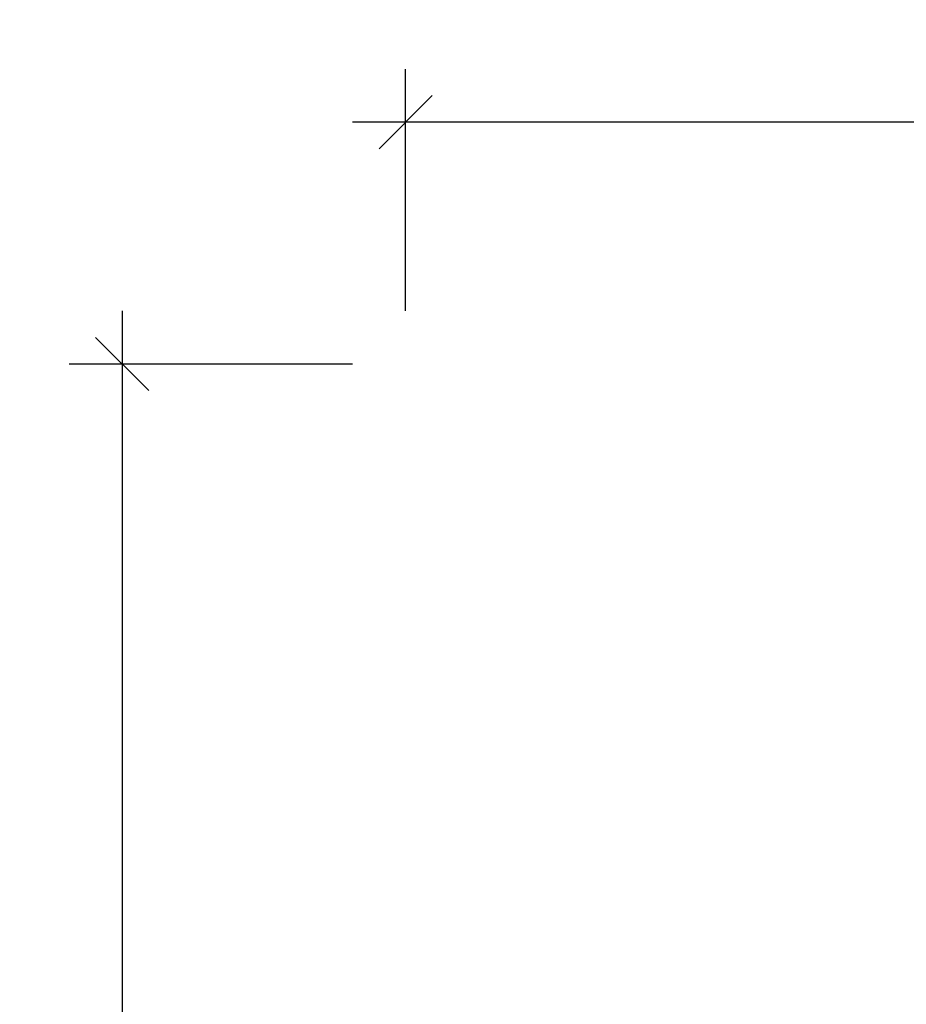
# Model space of a CAD drawing. Extents: x -118 to 920, y -16 to 684.
# Drawn here: x -118 to 153, y 383 to 684 of the extents above; entities that cross this region are included whole.
import ezdxf

# ---------------------------------------------------------------- set-up
doc = ezdxf.new("R2010")
doc.units = 0
doc.header["$LTSCALE"] = 0.125
doc.header["$MEASUREMENT"] = 0
doc.header["$PDMODE"] = 35
doc.layers.get('0').update_dxf_attribs({"linetype": 'CONTINUOUS'})
doc.layers.get('DEFPOINTS').update_dxf_attribs({"linetype": 'CONTINUOUS'})
doc.layers.add('DIM_IMP_BORDURE', color=7, linetype='CONTINUOUS')
doc.styles.add('DIM', font='romans.shx')
doc.dimstyles.new('Implantation (Pied-mètre)', dxfattribs={"dimscale": 96, "dimtxt": 0.09375, "dimasz": 0.125, "dimexe": 0.125, "dimexo": 0.125, "dimgap": 0.03, "dimtad": 1, "dimdec": 3, "dimzin": 0, "dimdsep": 46, "dimlunit": 4, "dimtxsty": 'DIM', "dimblk1": 'OBLIQUE', "dimblk2": 'OBLIQUE', "dimsah": 1, "dimcen": 0.089844, "dimdle": 0.125, "dimclrt": 7, "dimadec": 0, "dimazin": 0, "dimtfac": 1, "dimtdec": 0, "dimtofl": 0, "dimtmove": 0, "dimatfit": 3, "dimldrblk": 'OBLIQUE', "dimfxl": 1, "dimfrac": 2, "dimtolj": 1, "dimtzin": 0, "dimarcsym": 0})

# ---------------------------------------------------------------- blocks, each defined once
blk = doc.blocks.new('_OBLIQUE')
at = {"color": 0, "linetype": 'ByBlock'}
blk.add_line((-0.5, -0.5), (0.5, 0.5), dxfattribs=at)
blk = doc.blocks.new('*D277')
at = {"layer": 'DEFPOINTS', "color": 0}
for p in [(0, 652.94), (0, 578.92), (903.87, 578.92)]:
    blk.add_point(p, dxfattribs=at)
at = {"layer": 'DIM_IMP_BORDURE', "color": 0, "lineweight": -2}
for p, q in [((0, 595.17), (0, 669.19)), ((903.87, 595.17), (903.87, 669.19)), ((920.12, 652.94), (-16.25, 652.94))]:
    blk.add_line(p, q, dxfattribs=at)
at = {"layer": 'DIM_IMP_BORDURE', "color": 0, "lineweight": -2, "xscale": 16.25, "yscale": 16.25, "zscale": 16.25, "rotation": 180}
blk.add_blockref('_OBLIQUE', (0, 652.94), dxfattribs=at)
at = {"layer": 'DIM_IMP_BORDURE', "color": 0, "lineweight": -2, "xscale": 16.25, "yscale": 16.25, "zscale": 16.25}
blk.add_blockref('_OBLIQUE', (903.87, 652.94), dxfattribs=at)
at = {"layer": 'DIM_IMP_BORDURE', "color": 7, "insert": (451.93, 666.1), "char_height": 12.1875, "attachment_point": 5, "style": 'DIM'}
blk.add_mtext('\\A1;75\'-4" [22.958m]', dxfattribs=at)
blk = doc.blocks.new('*D278')
at = {"layer": 'DEFPOINTS', "color": 0}
for p in [(0, 578.92), (-86.67, 0), (0, 0)]:
    blk.add_point(p, dxfattribs=at)
at = {"layer": 'DIM_IMP_BORDURE', "color": 0, "lineweight": -2}
for p, q in [((-86.67, 595.17), (-86.67, -16.25)), ((-16.25, 578.92), (-102.92, 578.92)), ((-16.25, 0), (-102.92, 0))]:
    blk.add_line(p, q, dxfattribs=at)
at = {"layer": 'DIM_IMP_BORDURE', "color": 0, "lineweight": -2, "xscale": 16.25, "yscale": 16.25, "zscale": 16.25}
for p, rotation in [((-86.67, 578.92), 89.99999999999999), ((-86.67, 0), 270)]:
    blk.add_blockref('_OBLIQUE', p, dxfattribs=dict(at, rotation=rotation))
at = {"layer": 'DIM_IMP_BORDURE', "color": 7, "insert": (-99.83, 289.46), "char_height": 12.1875, "attachment_point": 5, "rotation": 90, "style": 'DIM'}
blk.add_mtext('\\A1;48\'-3" [14.704m]', dxfattribs=at)

msp = doc.modelspace()

# ---------------------------------------------------------------- dimensions: what is measured, and where the dimension line sits
at = {"layer": 'DIM_IMP_BORDURE'}
for p1, p2, distance, picture, middle in [((903.86581, 578.91683), (0, 578.91683), -74.01942, '*D277', (451.9329, 666.10384)), ((0, 578.91683), (0, 0), -86.66568, '*D278', (-99.83326, 289.45842))]:
    dim = msp.add_aligned_dim(p1=p1, p2=p2, distance=distance, dimstyle='Implantation (Pied-mètre)', override={"dimscale": 130, "dimdec": 0}, dxfattribs=at)
    dim.commit()
    dim.dimension.update_dxf_attribs({"geometry": picture, "text_midpoint": middle})

doc.saveas('drawing.dxf')
